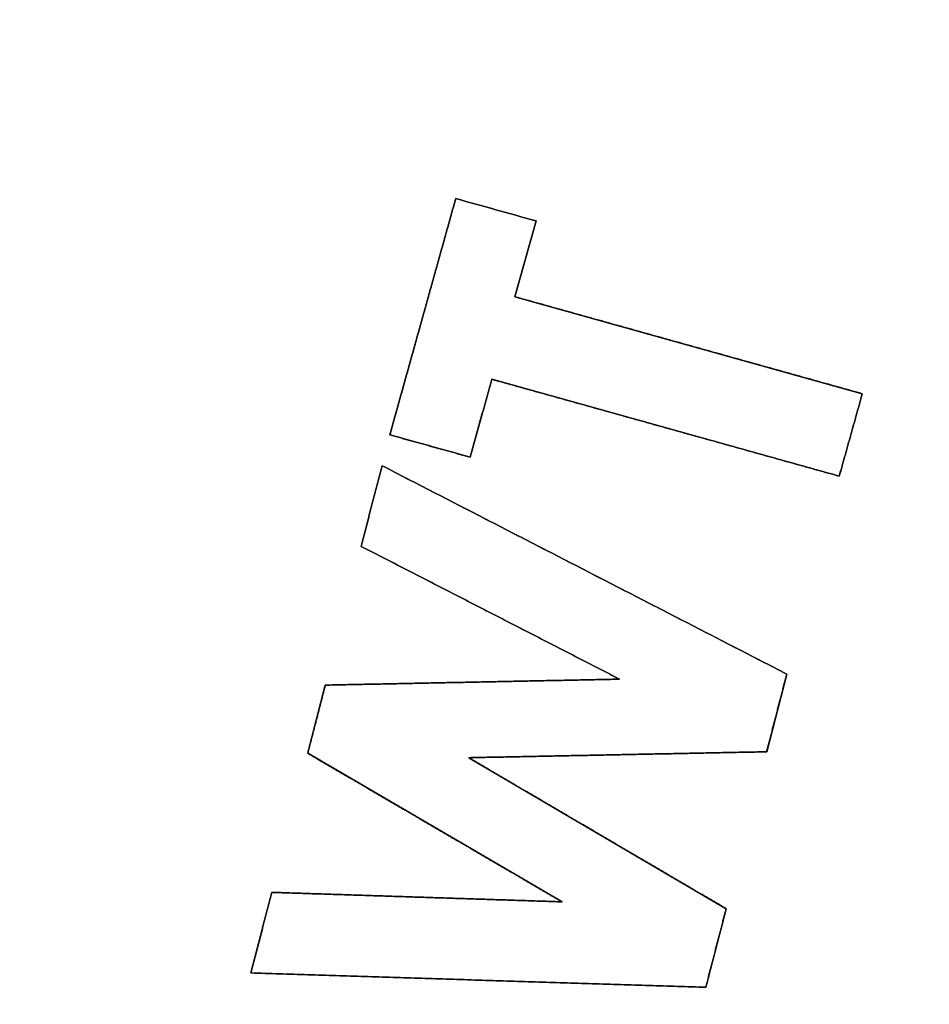
# Model space of a CAD drawing. Units: millimetres. Extents: x -230 to 230, y -230 to 230.
# Drawn here: x -179 to -175, y 46 to 50 of the extents above; entities that cross this region are included whole.
import ezdxf

# ---------------------------------------------------------------- set-up
doc = ezdxf.new("R2010")
doc.units = ezdxf.units.MM
doc.header["$MEASUREMENT"] = 0
for name, color, linetype, true_color in [('Diffusore', 181, 'Continuous', 0xa09dfb), ('Predefinito', 18, 'Continuous', 0x000000), ('Schermo', 252, 'Continuous', 0x8e8e8e)]:
    doc.layers.add(name, color=color, linetype=linetype, true_color=true_color)

# ---------------------------------------------------------------- blocks, each defined once
blk = doc.blocks.new('159P06')
at = {"layer": 'Predefinito', "color": 254, "true_color": 0xcad1ee, "extrusion": (4.03096e-16, 1, 4.96469e-16)}
blk.add_arc((0, 0, 3), 195, 90, 270, dxfattribs=at)
at = {"layer": 'Predefinito', "color": 254, "true_color": 0xcad1ee, "extrusion": (4.02456e-16, 1, 6.66134e-16)}
blk.add_arc((0, 0, 1.5), 195, 90, 270, dxfattribs=at)
at = {"layer": 'Predefinito', "color": 254, "true_color": 0xcad1ee, "extrusion": (4.02527e-16, 1, 4.99577e-16)}
blk.add_arc((0, 0), 195, 90, 270, dxfattribs=at)
blk = doc.blocks.new('159D01')
at = {"layer": 'Predefinito', "color": 254, "true_color": 0xcad1ee, "extrusion": (1.26118e-30, 1, 4.5439e-15)}
blk.add_arc((0, 0, 290), 206.4124, 270, 90, dxfattribs=at)
at = {"layer": 'Predefinito', "color": 254, "true_color": 0xcad1ee, "extrusion": (1.11527e-30, 1, 3.73577e-15)}
blk.add_arc((0, 0, 289.9189), 205.4157, 270, 90, dxfattribs=at)
at = {"layer": 'Predefinito', "color": 254, "true_color": 0xcad1ee, "extrusion": (0, 1, 4.94049e-15)}
for centre, radius in [((0, 0, 145), 218.2062), ((0, 0, 144.9189), 217.2095)]:
    blk.add_arc(centre, radius, 270, 90, dxfattribs=at)
at = {"layer": 'Predefinito', "color": 254, "true_color": 0xcad1ee, "extrusion": (1.33147e-30, 1, 4.79713e-15)}
blk.add_arc((0, 0), 230, 270, 90, dxfattribs=at)
at = {"layer": 'Predefinito', "color": 254, "true_color": 0xcad1ee, "extrusion": (1.36804e-30, 1, 4.92888e-15)}
blk.add_arc((0, 0, -0.0811), 229.0033, 270, 90, dxfattribs=at)

msp = doc.modelspace()

# ---------------------------------------------------------------- linework, layer by layer
at = {"layer": 'Schermo'}
for p, q in [((-177.3228, 48.674, -167.3078), (-177.0437, 49.6749, -167.3078)), ((-177.0437, 49.6749, -167.3629), (-176.7037, 49.5804, -167.3629)), ((-176.8737, 49.6277, -167.6248), (-176.8737, 49.6277, -167.1011)), ((-176.7037, 49.5804, -167.418), (-176.7932, 49.2589, -167.418)), ((-176.7485, 49.4197, -167.6799), (-176.7485, 49.4197, -167.1562)), ((-176.7932, 49.2589, -167.6549), (-175.3217, 48.8483, -167.6549)), ((-177.1832, 49.1745, -167.5698), (-177.1832, 49.1745, -167.046)), ((-176.0574, 49.0536, -167.9173), (-176.0574, 49.0536, -167.3938)), ((-176.8909, 48.9095, -167.4177), (-176.9827, 48.5795, -167.4177)), ((-175.4194, 48.499, -167.6547), (-176.8909, 48.9095, -167.6547)), ((-175.3217, 48.8483, -167.8918), (-175.4194, 48.499, -167.8918)), ((-176.9368, 48.7445, -167.6796), (-176.9368, 48.7445, -167.1559)), ((-176.9827, 48.5795, -167.3625), (-177.3228, 48.674, -167.3625)), ((-176.1551, 48.7042, -167.9171), (-176.1551, 48.7042, -167.3936)), ((-175.3705, 48.6737, -168.1535), (-175.3705, 48.6737, -167.6302)), ((-177.1528, 48.6267, -167.6245), (-177.1528, 48.6267, -167.1007)), ((-177.4442, 48.2017, -167.3091), (-177.3559, 48.5433, -167.3091)), ((-177.2663, 48.4972, -167.601), (-175.7337, 47.7081, -167.601)), ((-177.4, 48.3725, -167.571), (-177.4, 48.3725, -167.0472)), ((-176.3497, 47.6391, -167.4969), (-177.4442, 48.2017, -167.4969)), ((-176.4988, 48.102, -167.8638), (-176.4988, 48.102, -167.3402)), ((-176.8969, 47.9204, -167.7592), (-176.8969, 47.9204, -167.2355)), ((-177.5961, 47.6139, -167.498), (-176.3497, 47.6391, -167.498)), ((-175.6417, 47.6607, -167.8945), (-175.7267, 47.3316, -167.8945)), ((-177.6705, 47.3251, -167.3122), (-177.5961, 47.6139, -167.3122)), ((-176.9729, 47.6265, -167.7602), (-176.9729, 47.6265, -167.2366)), ((-177.6333, 47.4695, -167.5742), (-177.6333, 47.4695, -167.0504)), ((-175.6842, 47.4962, -168.1562), (-175.6842, 47.4962, -167.6329)), ((-176.5932, 46.6959, -167.4996), (-177.6705, 47.3251, -167.4996)), ((-175.7267, 47.3316, -167.7072), (-176.9888, 47.3065, -167.7072)), ((-176.9888, 47.3065, -167.7081), (-175.8983, 46.6668, -167.7081)), ((-176.3578, 47.319, -167.9693), (-176.3578, 47.319, -167.4459)), ((-177.1319, 47.0105, -167.7619), (-177.1319, 47.0105, -167.2383)), ((-176.4436, 46.9866, -167.9703), (-176.4436, 46.9866, -167.4468)), ((-177.9111, 46.3946, -167.3139), (-177.8228, 46.7362, -167.3139)), ((-177.8228, 46.7362, -167.5002), (-176.5932, 46.6959, -167.5002)), ((-177.208, 46.7161, -167.7624), (-177.208, 46.7161, -167.2388)), ((-175.8983, 46.6668, -167.8972), (-175.9846, 46.3342, -167.8972)), ((-177.8669, 46.5654, -167.5758), (-177.8669, 46.5654, -167.052)), ((-175.9414, 46.5005, -168.1588), (-175.9414, 46.5005, -167.6355)), ((-176.0847, 46.3373, -167.6056), (-177.8137, 46.3916, -167.6056)), ((-176.9479, 46.3644, -167.8684), (-176.9479, 46.3644, -167.3448))]:
    msp.add_line(p, q, dxfattribs=at)
for centre, radius in [((0, 0, -163.2424), 190), ((0, 0, -164.3716), 190), ((0, 0, -163.807), 190), ((0, 0, -165.3233), 189.307), ((0, 0, -162.2452), 189.0757)]:
    msp.add_arc(centre, radius, 79.948902, 259.948902, dxfattribs=at)
at = {"layer": 'Schermo', "extrusion": (-0.963272, 0.268527, 1.59033e-10)}
msp.add_rational_spline([(-177.3228, 48.674, -167.5694), (-177.1832, 49.1745, -167.5701), (-177.0437, 49.6749, -167.5698)], [1, 0.999999611134, 1], degree=2, dxfattribs=at)
at = {"layer": 'Schermo', "extrusion": (-0.963272, 0.268527, 8.36394e-11)}
msp.add_rational_spline([(-177.0437, 49.6749, -167.046), (-177.1832, 49.1745, -167.0463), (-177.3228, 48.674, -167.0456)], [1, 0.999999610442, 1], degree=2, dxfattribs=at)
at = {"layer": 'Schermo', "extrusion": (0.267776, 0.963481, -4.89645e-07)}
msp.add_open_spline([(-177.0437, 49.6749, -167.5698), (-176.9304, 49.6434, -167.6065), (-176.8171, 49.6119, -167.6432), (-176.7037, 49.5804, -167.6798)], degree=3, dxfattribs=at)
at = {"layer": 'Schermo', "extrusion": (0.267776, 0.963481, 6.13939e-07)}
msp.add_open_spline([(-176.7037, 49.5804, -167.1561), (-176.8171, 49.6119, -167.1194), (-176.9304, 49.6434, -167.0827), (-177.0437, 49.6749, -167.046)], degree=3, dxfattribs=at)
at = {"layer": 'Schermo'}
for points in [[(-177.0437, 49.6749, -167.5698), (-177.0437, 49.6749, -167.3079), (-177.0437, 49.6749, -167.046)], [(-176.7037, 49.5804, -167.1561), (-176.7037, 49.5804, -167.418), (-176.7037, 49.5804, -167.6798)], [(-176.7932, 49.2589, -167.68), (-176.7932, 49.2589, -167.4181), (-176.7932, 49.2589, -167.1563)], [(-176.8909, 48.9095, -167.6797), (-176.8909, 48.9095, -167.4179), (-176.8909, 48.9095, -167.156)], [(-175.3217, 48.8483, -168.1536), (-175.3217, 48.8483, -167.892), (-175.3217, 48.8483, -167.6303)], [(-177.3228, 48.674, -167.5694), (-177.3228, 48.674, -167.3075), (-177.3228, 48.674, -167.0456)], [(-176.9827, 48.5795, -167.6795), (-176.9827, 48.5795, -167.4176), (-176.9827, 48.5795, -167.1557)], [(-177.3559, 48.5433, -167.5702), (-177.3559, 48.5433, -167.3083), (-177.3559, 48.5433, -167.0464)], [(-175.4194, 48.499, -168.1534), (-175.4194, 48.499, -167.8917), (-175.4194, 48.499, -167.6301)], [(-177.4442, 48.2017, -167.5717), (-177.4442, 48.2017, -167.3098), (-177.4442, 48.2017, -167.0479)], [(-176.3497, 47.6391, -167.946), (-176.3497, 47.6391, -167.6842), (-176.3497, 47.6391, -167.4225)], [(-175.6417, 47.6607, -167.6323), (-175.6417, 47.6607, -167.8939), (-175.6417, 47.6607, -168.1556)], [(-177.5961, 47.6139, -167.5737), (-177.5961, 47.6139, -167.3118), (-177.5961, 47.6139, -167.0499)], [(-177.6705, 47.3251, -167.5745), (-177.6705, 47.3251, -167.3126), (-177.6705, 47.3251, -167.0507)], [(-176.9888, 47.3065, -167.7812), (-176.9888, 47.3065, -167.5194), (-176.9888, 47.3065, -167.2576)], [(-175.7267, 47.3316, -168.1567), (-175.7267, 47.3316, -167.8951), (-175.7267, 47.3316, -167.6335)], [(-177.8228, 46.7362, -167.5756), (-177.8228, 46.7362, -167.3137), (-177.8228, 46.7362, -167.0518)], [(-176.5932, 46.6959, -167.9485), (-176.5932, 46.6959, -167.6868), (-176.5932, 46.6959, -167.4251)], [(-175.8983, 46.6668, -168.1586), (-175.8983, 46.6668, -167.8969), (-175.8983, 46.6668, -167.6353)], [(-177.9111, 46.3946, -167.576), (-177.9111, 46.3946, -167.3141), (-177.9111, 46.3946, -167.0522)], [(-175.9846, 46.3342, -168.159), (-175.9846, 46.3342, -167.8974), (-175.9846, 46.3342, -167.6358)]]:
    msp.add_open_spline(points, degree=2, dxfattribs=at)
at = {"layer": 'Schermo', "extrusion": (-0.96341, 0.268031, -1.57554e-06)}
msp.add_open_spline([(-176.7037, 49.5804, -167.6798), (-176.7335, 49.4732, -167.6799), (-176.7634, 49.3661, -167.6799), (-176.7932, 49.2589, -167.68)], degree=3, dxfattribs=at)
at = {"layer": 'Schermo', "extrusion": (-0.96341, 0.268031, -1.39408e-06)}
msp.add_open_spline([(-176.7932, 49.2589, -167.1563), (-176.7634, 49.3661, -167.1562), (-176.7335, 49.4732, -167.1562), (-176.7037, 49.5804, -167.1561)], degree=3, dxfattribs=at)
at = {"layer": 'Schermo', "extrusion": (0.268728, 0.963216, 1.49048e-11)}
msp.add_rational_spline([(-176.7932, 49.2589, -167.68), (-176.0577, 49.0537, -167.9178), (-175.3217, 48.8483, -168.1536)], [1, 0.999999160497, 1], degree=2, dxfattribs=at)
at = {"layer": 'Schermo', "extrusion": (0.268728, 0.963216, 2.97116e-11)}
msp.add_rational_spline([(-175.3217, 48.8483, -167.6303), (-176.0577, 49.0537, -167.3943), (-176.7932, 49.2589, -167.1563)], [1, 0.999999159004, 1], degree=2, dxfattribs=at)
at = {"layer": 'Schermo', "extrusion": (-0.963355, 0.26823, -2.89891e-11)}
msp.add_rational_spline([(-176.8909, 48.9095, -167.6797), (-176.9368, 48.7445, -167.6797), (-176.9827, 48.5795, -167.6795)], [1, 0.999999957755, 1], degree=2, dxfattribs=at)
at = {"layer": 'Schermo', "extrusion": (-0.963355, 0.26823, -2.0569e-10)}
msp.add_rational_spline([(-176.9827, 48.5795, -167.1557), (-176.9368, 48.7445, -167.1559), (-176.8909, 48.9095, -167.156)], [1, 0.999999957679, 1], degree=2, dxfattribs=at)
at = {"layer": 'Schermo', "extrusion": (0.268728, 0.963216, 4.15325e-12)}
msp.add_rational_spline([(-175.4194, 48.499, -168.1534), (-176.1554, 48.7043, -167.9176), (-176.8909, 48.9095, -167.6797)], [1, 0.999999160496, 1], degree=2, dxfattribs=at)
at = {"layer": 'Schermo', "extrusion": (0.268728, 0.963216, -8.93354e-12)}
msp.add_rational_spline([(-176.8909, 48.9095, -167.156), (-176.1554, 48.7043, -167.3941), (-175.4194, 48.499, -167.6301)], [1, 0.999999159003, 1], degree=2, dxfattribs=at)
at = {"layer": 'Schermo', "extrusion": (-0.963066, 0.269264, 7.23162e-10)}
msp.add_rational_spline([(-175.3217, 48.8483, -168.1536), (-175.3705, 48.6737, -168.1535), (-175.4194, 48.499, -168.1534)], [1, 0.999999952695, 1], degree=2, dxfattribs=at)
at = {"layer": 'Schermo', "extrusion": (-0.963066, 0.269264, 5.70619e-10)}
msp.add_rational_spline([(-175.4194, 48.499, -167.6301), (-175.3705, 48.6737, -167.6303), (-175.3217, 48.8483, -167.6303)], [1, 0.999999952611, 1], degree=2, dxfattribs=at)
at = {"layer": 'Schermo', "extrusion": (0.267776, 0.963481, -5.90104e-11)}
msp.add_rational_spline([(-176.9827, 48.5795, -167.6795), (-177.1528, 48.6267, -167.6245), (-177.3228, 48.674, -167.5694)], [1, 0.999999955158, 1], degree=2, dxfattribs=at)
at = {"layer": 'Schermo', "extrusion": (0.267776, 0.963481, -2.08522e-10)}
msp.add_rational_spline([(-177.3228, 48.674, -167.0456), (-177.1528, 48.6267, -167.1007), (-176.9827, 48.5795, -167.1557)], [1, 0.999999955078, 1], degree=2, dxfattribs=at)
at = {"layer": 'Schermo', "extrusion": (-0.96816, 0.250333, 8.04286e-10)}
msp.add_rational_spline([(-177.4442, 48.2017, -167.5717), (-177.4, 48.3725, -167.571), (-177.3559, 48.5433, -167.5702)], [1, 0.999999955159, 1], degree=2, dxfattribs=at)
at = {"layer": 'Schermo', "extrusion": (-0.96816, 0.250333, 5.39185e-10)}
msp.add_rational_spline([(-177.3559, 48.5433, -167.0464), (-177.4, 48.3725, -167.0472), (-177.4442, 48.2017, -167.0479)], [1, 0.999999955079, 1], degree=2, dxfattribs=at)
at = {"layer": 'Schermo', "extrusion": (0.457759, 0.889076, 1.13691e-12)}
msp.add_rational_spline([(-177.3559, 48.5433, -167.5702), (-176.4992, 48.1022, -167.8645), (-175.6417, 47.6607, -168.1556)], [1, 0.999998662515, 0.999999999999], degree=2, dxfattribs=at)
at = {"layer": 'Schermo', "extrusion": (0.457759, 0.889076, -6.07952e-12)}
msp.add_rational_spline([(-175.6417, 47.6607, -167.6323), (-176.4992, 48.1022, -167.3409), (-177.3559, 48.5433, -167.0464)], [1, 0.999998660136, 0.999999999999], degree=2, dxfattribs=at)
at = {"layer": 'Schermo', "extrusion": (0.457137, 0.889396, 8.35449e-13)}
msp.add_rational_spline([(-176.3497, 47.6391, -167.946), (-176.8971, 47.9205, -167.7595), (-177.4442, 48.2017, -167.5717)], [1, 0.999999454916, 1], degree=2, dxfattribs=at)
at = {"layer": 'Schermo', "extrusion": (0.457137, 0.889396, -2.70918e-11)}
msp.add_rational_spline([(-177.4442, 48.2017, -167.0479), (-176.8971, 47.9205, -167.2358), (-176.3497, 47.6391, -167.4225)], [1, 0.999999453946, 1], degree=2, dxfattribs=at)
at = {"layer": 'Schermo', "extrusion": (-0.020234, 0.999795, 3.96295e-11)}
msp.add_rational_spline([(-177.5961, 47.6139, -167.5737), (-176.9731, 47.6265, -167.7605), (-176.3497, 47.6391, -167.946)], [1, 0.999999440652, 1], degree=2, dxfattribs=at)
at = {"layer": 'Schermo', "extrusion": (-0.020234, 0.999795, 7.56925e-12)}
msp.add_rational_spline([(-176.3497, 47.6391, -167.4225), (-176.9731, 47.6265, -167.2369), (-177.5961, 47.6139, -167.0499)], [1, 0.999999439656, 1], degree=2, dxfattribs=at)
at = {"layer": 'Schermo', "extrusion": (-0.968217, 0.250112, 7.95602e-10)}
msp.add_rational_spline([(-175.6417, 47.6607, -168.1556), (-175.6842, 47.4962, -168.1562), (-175.7267, 47.3316, -168.1567)], [1, 0.999999958482, 1], degree=2, dxfattribs=at)
at = {"layer": 'Schermo', "extrusion": (-0.968217, 0.250112, -5.73809e-10)}
msp.add_rational_spline([(-175.7267, 47.3316, -167.6335), (-175.6842, 47.4962, -167.6329), (-175.6417, 47.6607, -167.6323)], [1, 0.999999958408, 1], degree=2, dxfattribs=at)
at = {"layer": 'Schermo', "extrusion": (-0.968312, 0.249744, 4.32704e-10)}
msp.add_rational_spline([(-177.6705, 47.3251, -167.5745), (-177.6333, 47.4695, -167.5742), (-177.5961, 47.6139, -167.5737)], [1, 0.999999967974, 1], degree=2, dxfattribs=at)
at = {"layer": 'Schermo', "extrusion": (-0.968312, 0.249744, 2.96478e-10)}
msp.add_rational_spline([(-177.5961, 47.6139, -167.0499), (-177.6333, 47.4695, -167.0504), (-177.6705, 47.3251, -167.0507)], [1, 0.999999967916, 1], degree=2, dxfattribs=at)
at = {"layer": 'Schermo', "extrusion": (0.504329, 0.863512, -1.40355e-11)}
msp.add_rational_spline([(-176.5932, 46.6959, -167.9485), (-177.132, 47.0106, -167.7622), (-177.6705, 47.3251, -167.5745)], [1, 0.999999439799, 1], degree=2, dxfattribs=at)
at = {"layer": 'Schermo', "extrusion": (0.504329, 0.863512, 2.06299e-11)}
msp.add_rational_spline([(-177.6705, 47.3251, -167.0507), (-177.132, 47.0106, -167.2386), (-176.5932, 46.6959, -167.4251)], [1, 0.999999438802, 1], degree=2, dxfattribs=at)
at = {"layer": 'Schermo', "extrusion": (-0.019951, 0.999801, 1.54331e-11)}
msp.add_rational_spline([(-175.7267, 47.3316, -168.1567), (-176.358, 47.319, -167.9696), (-176.9888, 47.3065, -167.7812)], [1, 0.99999942682, 1], degree=2, dxfattribs=at)
at = {"layer": 'Schermo', "extrusion": (-0.019951, 0.999801, -9.29288e-12)}
msp.add_rational_spline([(-176.9888, 47.3065, -167.2576), (-176.358, 47.319, -167.4462), (-175.7267, 47.3316, -167.6335)], [1, 0.999999425801, 1], degree=2, dxfattribs=at)
at = {"layer": 'Schermo', "extrusion": (0.505936, 0.862571, -3.03334e-12)}
msp.add_rational_spline([(-176.9888, 47.3065, -167.7812), (-176.4437, 46.9867, -167.9706), (-175.8983, 46.6668, -168.1586)], [1, 0.999999425119, 1], degree=2, dxfattribs=at)
at = {"layer": 'Schermo', "extrusion": (0.505936, 0.862571, 1.81218e-11)}
msp.add_rational_spline([(-175.8983, 46.6668, -167.6353), (-176.4437, 46.9867, -167.4471), (-176.9888, 47.3065, -167.2576)], [1, 0.999999424097, 1], degree=2, dxfattribs=at)
at = {"layer": 'Schermo', "extrusion": (-0.96816, 0.250333, 1.98955e-09)}
msp.add_rational_spline([(-177.9111, 46.3946, -167.576), (-177.8669, 46.5654, -167.5758), (-177.8228, 46.7362, -167.5756)], [1, 0.999999955159, 1], degree=2, dxfattribs=at)
at = {"layer": 'Schermo', "extrusion": (-0.96816, 0.250333, 8.13445e-10)}
msp.add_rational_spline([(-177.8228, 46.7362, -167.0518), (-177.8669, 46.5654, -167.052), (-177.9111, 46.3946, -167.0522)], [1, 0.99999995508, 1], degree=2, dxfattribs=at)
at = {"layer": 'Schermo', "extrusion": (0.032782, 0.999463, -7.92524e-13)}
msp.add_rational_spline([(-177.8228, 46.7362, -167.5756), (-177.2082, 46.7161, -167.7627), (-176.5932, 46.6959, -167.9485)], [1, 0.999999455293, 1], degree=2, dxfattribs=at)
at = {"layer": 'Schermo', "extrusion": (0.032782, 0.999463, -4.01879e-13)}
msp.add_rational_spline([(-176.5932, 46.6959, -167.4251), (-177.2082, 46.7161, -167.2391), (-177.8228, 46.7362, -167.0518)], [1, 0.999999454324, 1], degree=2, dxfattribs=at)
at = {"layer": 'Schermo', "extrusion": (-0.967956, 0.251121, -6.06755e-10)}
msp.add_rational_spline([(-175.8983, 46.6668, -168.1586), (-175.9414, 46.5005, -168.1589), (-175.9846, 46.3342, -168.159)], [1, 0.999999957552, 1], degree=2, dxfattribs=at)
at = {"layer": 'Schermo', "extrusion": (-0.967956, 0.251121, -5.50913e-10)}
msp.add_rational_spline([(-175.9846, 46.3342, -167.6358), (-175.9414, 46.5005, -167.6356), (-175.8983, 46.6668, -167.6353)], [1, 0.999999957476, 1], degree=2, dxfattribs=at)
at = {"layer": 'Schermo', "extrusion": (0.031368, 0.999508, 1.39297e-11)}
msp.add_rational_spline([(-175.9846, 46.3342, -168.159), (-176.9483, 46.3644, -167.8691), (-177.9111, 46.3946, -167.576)], [0.999999999999, 0.99999866337, 1], degree=2, dxfattribs=at)
at = {"layer": 'Schermo', "extrusion": (0.031368, 0.999508, 2.20386e-12)}
msp.add_rational_spline([(-177.9111, 46.3946, -167.0522), (-176.9483, 46.3644, -167.3455), (-175.9846, 46.3342, -167.6358)], [1, 0.999998660992, 1], degree=2, dxfattribs=at)

# ---------------------------------------------------------------- block references
at = {"layer": 'Diffusore', "extrusion": (-1, 0, 0)}
msp.add_blockref('159D01', (0, -216.6594), dxfattribs=at)
at = {"layer": 'Schermo', "extrusion": (2.0553e-14, 1, -2.4228e-17)}
msp.add_blockref('159P06', (0, -6.7), dxfattribs=at)

doc.saveas('drawing.dxf')
